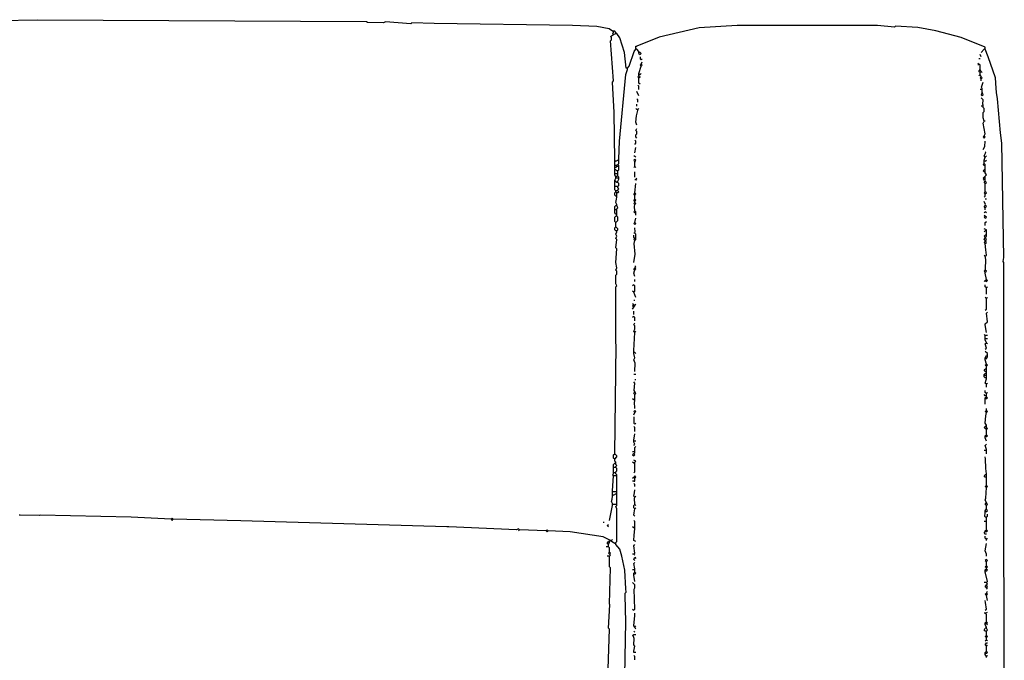
# Model space of a CAD drawing. Extents: x 35 to 115, y -20 to 100.
# Drawn here: x 99 to 104, y 17 to 20 of the extents above; entities that cross this region are included whole.
import ezdxf

# ---------------------------------------------------------------- set-up
doc = ezdxf.new("R2010")
doc.units = 0
doc.header["$MEASUREMENT"] = 0
doc.layers.add('DIBUJOS', color=7, linetype='CONTINUOUS')

# ---------------------------------------------------------------- blocks, each defined once
blk = doc.blocks.new('BLOCK_15')
at = {"layer": 'DIBUJOS', "color": 7}
for points in [[(101.7324, 20.2215), (101.7136, 20.2344), (101.647, 20.2472), (101.5165, 20.2526), (100.7719, 20.2641), (100.6525, 20.267), (100.6468, 20.2613), (100.5104, 20.2727), (100.4991, 20.267), (100.4138, 20.2698), (100.4081, 20.2727), (98.6349, 20.2812), (98.4303, 20.2783), (98.4189, 20.284), (98.4132, 20.2783), (98.3621, 20.2783), (98.3507, 20.284), (98.345, 20.2783), (98.2598, 20.2783), (98.2541, 20.284)], [(103.7386, 20.1306), (103.7386, 20.1363), (103.6088, 20.1887), (103.472, 20.2235), (103.3747, 20.2416), (103.2555, 20.2499), (103.2499, 20.2442), (103.1589, 20.2528), (102.4027, 20.2524), (102.198, 20.2409), (101.9836, 20.1902), (101.8631, 20.142)], [(101.7437, 19.5283), (101.741, 19.7839), (101.7324, 19.9488), (101.7381, 19.9544), (101.721, 20.1704), (101.7267, 20.1761), (101.7267, 20.1874), (101.721, 20.1931), (101.7381, 20.2045)], [(101.7381, 20.2215), (101.7324, 20.2215)], [(101.7381, 20.2045), (101.7324, 20.2102), (101.7381, 20.2158)], [(101.7437, 20.2215), (101.7381, 20.2215)], [(101.7381, 20.2158), (101.7381, 20.2215)], [(101.7381, 20.2045), (101.7494, 20.2102)], [(101.7494, 20.2158), (101.7437, 20.2215)], [(101.7494, 20.2102), (101.7494, 20.2158)], [(101.7551, 20.2102), (101.7494, 20.2102)], [(101.8063, 20.0226), (101.7971, 20.1083), (101.771, 20.1869), (101.7551, 20.2102)], [(101.8574, 20.1363), (101.8574, 20.142), (101.8631, 20.142)], [(101.8119, 20.0226), (101.822, 20.0349), (101.8483, 20.1124), (101.8574, 20.1249)], [(101.8574, 20.1306), (101.8574, 20.1363)], [(101.8574, 20.1249), (101.8574, 20.1306)], [(101.8631, 20.1249), (101.8574, 20.1249)], [(101.8745, 20.1136), (101.8631, 20.1249)], [(101.8745, 20.1079), (101.8745, 20.1136)], [(101.8801, 20.1079), (101.8745, 20.1079)], [(101.8745, 20.1022), (101.8745, 20.1079)], [(101.8745, 20.1022), (101.8801, 20.0965), (101.8858, 20.1022), (101.8801, 20.1079)], [(103.7159, 20.0851), (103.7102, 20.0965)], [(103.7159, 20.1079), (103.7329, 20.1249)], [(103.7386, 20.1249), (103.7329, 20.1249)], [(103.8409, 15.5905), (103.8381, 18.9771), (103.8353, 18.9828), (103.8381, 19.0055), (103.8268, 19.6191), (103.8213, 19.6758), (103.8035, 19.8582), (103.7988, 19.8916), (103.798, 19.9149), (103.7929, 19.9713), (103.7545, 20.0846), (103.7386, 20.1249)], [(103.7386, 20.1249), (103.7386, 20.1306)], [(101.8745, 19.9942), (101.8858, 20.034)], [(101.8801, 20.0851), (101.8801, 20.0738), (101.8858, 20.0681), (101.8915, 20.0738)], [(101.8858, 20.034), (101.8801, 20.0397), (101.8858, 20.0454)], [(101.8858, 20.0454), (101.8915, 20.0567)], [(101.8858, 20.034), (101.8915, 20.0397), (101.8858, 20.0454)], [(103.7045, 20.0454), (103.6988, 20.051)], [(103.6988, 20.0397), (103.7045, 20.0454)], [(103.7102, 20.0738), (103.7045, 20.0738)], [(103.7102, 20.017), (103.7102, 20.0397), (103.7045, 20.0454)], [(101.7665, 19.534), (101.7693, 19.6306), (101.8041, 19.989), (101.8119, 20.017)], [(101.8119, 20.0226), (101.8063, 20.0226)], [(101.8119, 20.017), (101.8119, 20.0226)], [(101.8745, 19.9715), (101.8688, 19.9772), (101.8745, 19.9829)], [(101.8745, 19.9885), (101.8745, 19.9942)], [(101.8801, 19.9885), (101.8745, 19.9885)], [(101.8745, 19.9829), (101.8745, 19.9885)], [(101.8745, 19.9715), (101.8801, 19.9772), (101.8745, 19.9829)], [(101.8801, 19.9885), (101.8858, 19.9942)], [(103.7102, 19.9999), (103.7045, 20.0056), (103.7102, 20.017)], [(103.7045, 19.9829), (103.7102, 19.9885)], [(103.7159, 20.0056), (103.7102, 20.017)], [(103.7102, 19.9999), (103.7159, 20.0056)], [(103.7102, 19.9885), (103.7102, 19.9999)], [(103.7159, 19.9772), (103.7102, 19.9885)], [(103.7216, 19.9999), (103.7159, 20.0056)], [(101.8745, 19.909), (101.8745, 19.926), (101.8688, 19.9317)], [(101.8801, 19.9374), (101.8745, 19.9431), (101.8745, 19.9715)], [(103.7159, 19.9658), (103.7102, 19.9715), (103.7159, 19.9772)], [(103.7159, 19.9658), (103.7216, 19.9715), (103.7159, 19.9772)], [(103.7159, 19.9544), (103.7159, 19.9658)], [(103.7216, 19.9147), (103.7187, 19.9204), (103.7273, 19.9488)], [(101.8745, 19.8749), (101.8631, 19.8976)], [(103.7159, 19.909), (103.7102, 19.909)], [(103.7216, 19.909), (103.7159, 19.909)], [(103.7216, 19.8919), (103.7159, 19.8806), (103.7216, 19.8749), (103.7273, 19.8806), (103.7216, 19.8919)], [(103.7216, 19.909), (103.7216, 19.9147)], [(103.7216, 19.9033), (103.7216, 19.909)], [(103.7216, 19.8919), (103.7216, 19.9033)], [(101.8688, 19.8408), (101.8688, 19.8522), (101.8631, 19.8579)], [(101.8631, 19.8181), (101.8631, 19.8294)], [(103.7273, 19.8238), (103.7261, 19.8289), (103.7273, 19.8522), (103.7159, 19.8635)], [(103.7273, 19.8181), (103.7273, 19.8238)], [(101.8631, 19.801), (101.8574, 19.8067)], [(101.8631, 19.7158), (101.8574, 19.7328), (101.8609, 19.7674), (101.8688, 19.7953)], [(101.8688, 19.801), (101.8631, 19.801)], [(101.8688, 19.801), (101.8745, 19.8067)], [(101.8688, 19.7953), (101.8688, 19.801)], [(103.7216, 19.8181), (103.7159, 19.8181)], [(103.7273, 19.8181), (103.7216, 19.8181)], [(103.7273, 19.8124), (103.7273, 19.8181)], [(103.7329, 19.7385), (103.7273, 19.7556), (103.7273, 19.784), (103.7329, 19.7897), (103.7329, 19.8067), (103.7273, 19.8124)], [(103.7329, 19.659), (103.7386, 19.6703), (103.7273, 19.7272), (103.7329, 19.7385)], [(103.7386, 19.7385), (103.7329, 19.7385)], [(101.8631, 19.6476), (101.8574, 19.6533), (101.8574, 19.6647), (101.8631, 19.6703), (101.8631, 19.6817), (101.8574, 19.6874), (101.8631, 19.6987)], [(101.8517, 19.6135), (101.8574, 19.6192), (101.8574, 19.6306), (101.8517, 19.6362)], [(103.7329, 19.659), (103.7273, 19.6533), (103.7329, 19.6476), (103.7386, 19.6533), (103.7329, 19.659)], [(103.7273, 19.5851), (103.7363, 19.6025), (103.7386, 19.6306)], [(101.8517, 19.5681), (101.8574, 19.5965)], [(103.7386, 19.5453), (103.7329, 19.551), (103.7409, 19.5692), (103.7386, 19.5737)], [(101.7437, 19.5226), (101.7437, 19.5283)], [(101.7494, 19.5226), (101.7437, 19.5226)], [(101.7437, 19.5169), (101.7437, 19.5226)], [(101.7437, 19.5056), (101.7437, 19.5169)], [(101.7437, 19.4999), (101.7437, 19.5056)], [(101.7494, 19.5226), (101.7608, 19.5283)], [(101.7494, 19.4999), (101.7608, 19.5056)], [(101.7665, 19.5283), (101.7608, 19.5283)], [(101.7608, 19.5056), (101.7665, 19.5112), (101.7665, 19.5226)], [(101.7665, 19.4999), (101.7608, 19.5056)], [(101.7665, 19.5283), (101.7665, 19.534)], [(101.7665, 19.5226), (101.7665, 19.5283)], [(101.8574, 19.5453), (101.846, 19.551)], [(101.8517, 19.5169), (101.8574, 19.5283), (101.8517, 19.534), (101.846, 19.5283), (101.8517, 19.5169)], [(101.8517, 19.4942), (101.8517, 19.5169)], [(103.7329, 19.4999), (103.7273, 19.5056), (103.7329, 19.5112)], [(103.7329, 19.5283), (103.7386, 19.5453)], [(103.7329, 19.5226), (103.7329, 19.5283)], [(103.7386, 19.5226), (103.7329, 19.5226)], [(103.7329, 19.5169), (103.7329, 19.5226)], [(103.7329, 19.5112), (103.7329, 19.5169)], [(103.7386, 19.5056), (103.7329, 19.5112)], [(103.7386, 19.5453), (103.7443, 19.551)], [(103.7386, 19.5226), (103.7443, 19.5283)], [(103.7386, 19.4999), (103.7386, 19.5056)], [(101.7494, 19.4999), (101.7437, 19.4999)], [(101.7437, 19.4942), (101.7437, 19.4999)], [(101.7437, 19.4885), (101.7437, 19.4942)], [(101.7494, 19.4885), (101.7437, 19.4885)], [(101.7437, 19.4828), (101.7437, 19.4885)], [(101.7437, 19.4771), (101.7437, 19.4828)], [(101.7494, 19.4771), (101.7437, 19.4771)], [(101.7437, 19.4715), (101.7437, 19.4771)], [(101.7437, 19.4601), (101.7437, 19.4715)], [(101.7437, 19.4544), (101.7437, 19.4601)], [(101.7494, 19.4544), (101.7437, 19.4544)], [(101.7437, 19.4487), (101.7437, 19.4544)], [(101.7551, 19.4942), (101.7494, 19.4999)], [(101.7494, 19.4885), (101.7551, 19.4942)], [(101.7551, 19.4715), (101.7494, 19.4771)], [(101.7551, 19.4544), (101.7494, 19.4544)], [(101.7608, 19.4942), (101.7551, 19.4942)], [(101.7608, 19.4715), (101.7551, 19.4715)], [(101.7608, 19.4544), (101.7551, 19.4544)], [(101.7665, 19.4942), (101.7608, 19.4942)], [(101.7608, 19.4715), (101.7665, 19.4771), (101.7665, 19.4885)], [(101.7608, 19.4658), (101.7608, 19.4715)], [(101.7608, 19.4601), (101.7608, 19.4658)], [(101.7608, 19.4544), (101.7608, 19.4601)], [(101.7608, 19.4487), (101.7608, 19.4544)], [(101.7665, 19.4942), (101.7665, 19.4999)], [(101.7665, 19.4885), (101.7665, 19.4942)], [(101.846, 19.4885), (101.8517, 19.4942)], [(101.8574, 19.4885), (101.8517, 19.4942)], [(101.8517, 19.4374), (101.8517, 19.4658)], [(103.7329, 19.4658), (103.7273, 19.4715), (103.7329, 19.4771)], [(103.7386, 19.4999), (103.7329, 19.4999)], [(103.7386, 19.4771), (103.7329, 19.4771)], [(103.7386, 19.4658), (103.7329, 19.4658)], [(103.7386, 19.4942), (103.7386, 19.4999)], [(103.7386, 19.4771), (103.7386, 19.4942)], [(103.7386, 19.4715), (103.7386, 19.4771)], [(103.7386, 19.4658), (103.7386, 19.4715)], [(103.7386, 19.4601), (103.7386, 19.4658)], [(103.7386, 19.443), (103.7443, 19.4487), (103.7386, 19.4601)], [(101.7494, 19.4374), (101.7437, 19.4487)], [(101.7437, 19.4203), (101.7494, 19.4317)], [(101.7437, 19.4146), (101.7437, 19.4203)], [(101.7494, 19.4146), (101.7437, 19.4146)], [(101.7437, 19.409), (101.7437, 19.4146)], [(101.7437, 19.3919), (101.7437, 19.409)], [(101.7494, 19.4374), (101.7551, 19.443)], [(101.7494, 19.4317), (101.7494, 19.4374)], [(101.7551, 19.4317), (101.7494, 19.4317)], [(101.7551, 19.409), (101.7494, 19.4146)], [(101.7608, 19.443), (101.7551, 19.443)], [(101.7608, 19.4317), (101.7551, 19.4317)], [(101.7608, 19.409), (101.7551, 19.409)], [(101.7608, 19.443), (101.7608, 19.4487)], [(101.7665, 19.4374), (101.7608, 19.443)], [(101.7665, 19.4317), (101.7608, 19.4317)], [(101.7608, 19.4146), (101.7665, 19.426)], [(101.7608, 19.409), (101.7608, 19.4146)], [(101.7608, 19.3862), (101.7665, 19.3919), (101.7665, 19.4033), (101.7608, 19.409)], [(101.7665, 19.4317), (101.7665, 19.4374)], [(101.7665, 19.426), (101.7665, 19.4317)], [(101.8517, 19.4203), (101.8574, 19.426)], [(101.8517, 19.3521), (101.8574, 19.4033)], [(101.8574, 19.426), (101.8631, 19.4317)], [(101.8631, 19.4203), (101.8574, 19.426)], [(103.7329, 19.426), (103.7273, 19.4317), (103.7329, 19.4374)], [(103.7273, 19.4203), (103.7329, 19.426)], [(103.7386, 19.4374), (103.7329, 19.4374)], [(103.7386, 19.426), (103.7329, 19.426)], [(103.7386, 19.4033), (103.7329, 19.409), (103.7386, 19.4146)], [(103.7386, 19.4374), (103.7386, 19.443)], [(103.7386, 19.4317), (103.7386, 19.4374)], [(103.7386, 19.426), (103.7386, 19.4317)], [(103.7386, 19.4203), (103.7386, 19.426)], [(103.7386, 19.4146), (103.7386, 19.4203)], [(103.7386, 19.4033), (103.7443, 19.409), (103.7386, 19.4146)], [(103.7386, 19.3578), (103.7386, 19.4033)], [(101.7437, 19.3862), (101.7437, 19.3919)], [(101.7494, 19.3862), (101.7437, 19.3862)], [(101.7437, 19.3805), (101.7437, 19.3862)], [(101.7494, 19.3635), (101.7437, 19.3692), (101.7437, 19.3805)], [(101.7494, 19.3351), (101.7437, 19.3408), (101.7437, 19.3521), (101.7494, 19.3578)], [(101.7551, 19.3862), (101.7494, 19.3862)], [(101.7551, 19.3635), (101.7494, 19.3635)], [(101.7494, 19.3578), (101.7494, 19.3635)], [(101.7551, 19.3521), (101.7494, 19.3578)], [(101.7608, 19.3862), (101.7551, 19.3862)], [(101.7608, 19.3635), (101.7551, 19.3635)], [(101.7608, 19.3521), (101.7551, 19.3521)], [(101.7551, 19.3464), (101.7551, 19.3521)], [(101.7551, 19.3408), (101.7551, 19.3464)], [(101.7608, 19.3805), (101.7608, 19.3862)], [(101.7608, 19.3692), (101.7665, 19.3749), (101.7608, 19.3805)], [(101.7608, 19.3635), (101.7608, 19.3692)], [(101.7608, 19.3521), (101.7665, 19.3578), (101.7608, 19.3635)], [(101.8517, 19.3408), (101.846, 19.3464), (101.8517, 19.3521)], [(101.8517, 19.3408), (101.8574, 19.3464), (101.8517, 19.3521)], [(103.7386, 19.3464), (103.7329, 19.3521), (103.7386, 19.3578)], [(103.7329, 19.3294), (103.7386, 19.3351), (103.7386, 19.3464)], [(103.7386, 19.3464), (103.7443, 19.3521), (103.7386, 19.3578)], [(101.7551, 19.3351), (101.7494, 19.3351)], [(101.7551, 19.2896), (101.7494, 19.301), (101.7534, 19.3186), (101.7551, 19.3294)], [(101.7551, 19.3351), (101.7551, 19.3408)], [(101.7551, 19.3294), (101.7551, 19.3351)], [(101.8517, 19.3067), (101.846, 19.3124), (101.8517, 19.318)], [(101.8517, 19.2896), (101.846, 19.2953), (101.8517, 19.301)], [(101.8517, 19.318), (101.8517, 19.3408)], [(101.8517, 19.3067), (101.8574, 19.3124), (101.8517, 19.318)], [(101.8517, 19.301), (101.8517, 19.3067)], [(101.8517, 19.2896), (101.8574, 19.2953), (101.8517, 19.301)], [(103.7386, 19.2839), (103.7398, 19.2891), (103.7329, 19.3067)], [(103.7443, 19.318), (103.7386, 19.318)], [(101.7437, 19.2669), (101.7437, 19.2783), (101.7494, 19.2839)], [(101.7437, 19.2612), (101.7437, 19.2669)], [(101.7494, 19.2612), (101.7437, 19.2612)], [(101.7437, 19.2555), (101.7437, 19.2612)], [(101.7494, 19.2385), (101.7437, 19.2442), (101.7437, 19.2555)], [(101.7551, 19.2839), (101.7494, 19.2839)], [(101.7551, 19.2612), (101.7494, 19.2612)], [(101.7551, 19.2385), (101.7494, 19.2385)], [(101.7551, 19.2839), (101.7551, 19.2896)], [(101.7551, 19.2669), (101.7608, 19.2726), (101.7551, 19.2839)], [(101.7551, 19.2612), (101.7551, 19.2669)], [(101.7551, 19.2442), (101.7551, 19.2612)], [(101.7551, 19.2385), (101.7551, 19.2442)], [(101.7551, 19.2328), (101.7551, 19.2385)], [(101.8517, 19.2442), (101.846, 19.2499), (101.8517, 19.2555)], [(101.8517, 19.2555), (101.85, 19.2788), (101.8517, 19.2896)], [(101.8574, 19.2499), (101.8517, 19.2555)], [(101.8574, 19.2442), (101.8517, 19.2442)], [(101.8574, 19.2442), (101.8574, 19.2499)], [(101.8574, 19.2385), (101.8574, 19.2442)], [(101.8574, 19.2328), (101.8574, 19.2385)], [(103.7386, 19.2726), (103.7329, 19.2783), (103.7386, 19.2839)], [(103.7443, 19.2442), (103.7386, 19.2499), (103.7329, 19.2442)], [(103.7386, 19.2726), (103.7443, 19.2783), (103.7386, 19.2839)], [(103.7386, 19.2612), (103.7386, 19.2726)], [(101.7494, 19.193), (101.7437, 19.1987), (101.7437, 19.2214), (101.7494, 19.2271)], [(101.7551, 19.2271), (101.7494, 19.2271)], [(101.7494, 19.193), (101.7608, 19.2044), (101.7608, 19.2214), (101.7551, 19.2271)], [(101.7494, 19.1703), (101.7494, 19.193)], [(101.7551, 19.2271), (101.7551, 19.2328)], [(101.8517, 19.193), (101.846, 19.1873), (101.8517, 19.1817), (101.8574, 19.1873), (101.8517, 19.193)], [(101.8517, 19.193), (101.8574, 19.2158)], [(103.7386, 19.2271), (103.7329, 19.2328)], [(103.7386, 19.2271), (103.7329, 19.2214), (103.7386, 19.2158), (103.7443, 19.2214), (103.7386, 19.2271)], [(103.7386, 19.176), (103.7386, 19.193), (103.7443, 19.1987)], [(101.7494, 19.1476), (101.7437, 19.1533), (101.7437, 19.1646), (101.7494, 19.1703)], [(101.7437, 17.9486), (101.7522, 18.5339), (101.7494, 18.5453), (101.7494, 18.8464), (101.7551, 18.8521), (101.7494, 18.8635), (101.7494, 18.9089), (101.7551, 18.9146), (101.7551, 18.9316), (101.7494, 18.9373), (101.7551, 18.9487), (101.7494, 18.9771), (101.7551, 19.051), (101.7494, 19.0567), (101.7551, 19.1021), (101.7494, 19.1078), (101.7551, 19.1192), (101.7494, 19.1305), (101.7551, 19.1419)], [(101.7551, 19.1476), (101.7608, 19.1533), (101.7608, 19.1589), (101.7494, 19.1703)], [(101.7551, 19.1476), (101.7494, 19.1476)], [(101.7551, 19.1419), (101.7551, 19.1476)], [(101.8517, 19.1362), (101.846, 19.1362)], [(101.8517, 19.1362), (101.8546, 19.1419), (101.8517, 19.1646)], [(101.8574, 19.1135), (101.8574, 19.1305), (101.8517, 19.1362)], [(103.7443, 19.1533), (103.7329, 19.1589)], [(103.7329, 19.1419), (103.7386, 19.1476)], [(103.7443, 19.1476), (103.7386, 19.1476)], [(103.7443, 19.1476), (103.7443, 19.1533)], [(103.7443, 19.1419), (103.7443, 19.1476)], [(103.7443, 19.1305), (103.7443, 19.1419)], [(101.8517, 19.1078), (101.846, 19.1135), (101.846, 19.1248)], [(101.8517, 19.0964), (101.846, 19.1021), (101.8517, 19.1078)], [(101.846, 18.9771), (101.8542, 19.0223), (101.8489, 19.0794), (101.8517, 19.0964)], [(101.8574, 19.1078), (101.8517, 19.1078)], [(101.8517, 19.0964), (101.8574, 19.1021)], [(101.8574, 19.1078), (101.8574, 19.1135)], [(101.8574, 19.1021), (101.8574, 19.1078)], [(103.7386, 19.1135), (103.7329, 19.1192), (103.7386, 19.1248)], [(103.7386, 19.0964), (103.7329, 19.1021), (103.7386, 19.1135)], [(103.7386, 19.0794), (103.7329, 19.0851), (103.7386, 19.0907)], [(103.7443, 19.1248), (103.7386, 19.1248)], [(103.7386, 19.1135), (103.7443, 19.1192)], [(103.7386, 19.0964), (103.7443, 19.1021), (103.7386, 19.1135)], [(103.7386, 19.0907), (103.7386, 19.0964)], [(103.7386, 19.0794), (103.7443, 19.0851), (103.7386, 19.0907)], [(103.7386, 19.0112), (103.7443, 19.0169), (103.741, 19.0456), (103.7386, 19.0794)], [(103.7443, 19.1248), (103.7443, 19.1305)], [(103.7443, 19.1192), (103.7443, 19.1248)], [(103.7386, 19.0112), (103.7329, 19.0169)], [(103.7386, 18.9373), (103.7398, 18.9424), (103.7406, 18.9947), (103.7386, 19.0112)], [(101.8517, 18.9373), (101.846, 18.943), (101.8517, 18.9487)], [(101.8517, 18.9032), (101.846, 18.9203), (101.8506, 18.9322), (101.8517, 18.9373)], [(101.8517, 18.9487), (101.8574, 18.9544), (101.8517, 18.9601)], [(101.8517, 18.9373), (101.8574, 18.943), (101.8517, 18.9487)], [(103.7386, 18.926), (103.7329, 18.9316), (103.7386, 18.9373)], [(103.7443, 18.8862), (103.7375, 18.9209), (103.7386, 18.926)], [(103.7386, 18.926), (103.7443, 18.9316), (103.7386, 18.9373)], [(101.8517, 18.8748), (101.8517, 18.8862)], [(103.7329, 18.8748), (103.7386, 18.8805)], [(103.7386, 18.8805), (103.7443, 18.8862)], [(103.7386, 18.8805), (103.7443, 18.8748), (103.75, 18.8805), (103.7443, 18.8862)], [(101.846, 18.818), (101.8517, 18.8237), (101.8517, 18.8521), (101.846, 18.8578), (101.8404, 18.8521)], [(101.846, 18.818), (101.8404, 18.8237)], [(101.8574, 18.7896), (101.846, 18.818)], [(103.7443, 18.8407), (103.7386, 18.8464), (103.7386, 18.8578)], [(103.7443, 18.8407), (103.75, 18.8464)], [(103.7443, 18.8066), (103.7443, 18.8407)], [(101.8517, 18.7725), (101.846, 18.7725)], [(103.7443, 18.7839), (103.7386, 18.7896)], [(103.7386, 18.7214), (103.7443, 18.7271), (103.7443, 18.7839)], [(103.7443, 18.7839), (103.75, 18.7896)], [(101.846, 18.7498), (101.8404, 18.7555)], [(101.846, 18.7384), (101.8404, 18.7441), (101.846, 18.7498)], [(101.8404, 18.7271), (101.846, 18.7384)], [(101.8517, 18.7441), (101.846, 18.7498)], [(101.846, 18.7384), (101.8517, 18.7441)], [(101.846, 18.6987), (101.846, 18.7157)], [(101.8517, 18.7441), (101.8574, 18.7555)], [(103.7443, 18.6021), (103.7386, 18.6419), (103.7386, 18.6475), (103.75, 18.6589), (103.7443, 18.7044), (103.75, 18.71)], [(101.8517, 18.6646), (101.8517, 18.6816), (101.846, 18.6873), (101.8404, 18.6816)], [(101.8517, 18.6021), (101.846, 18.6078), (101.8517, 18.6191), (101.8517, 18.6362), (101.846, 18.6419), (101.8517, 18.6532)], [(101.8517, 18.6021), (101.8574, 18.6078)], [(101.846, 18.4998), (101.8472, 18.5049), (101.8517, 18.6021)], [(103.7386, 18.585), (103.7329, 18.5907)], [(103.7443, 18.585), (103.7386, 18.585)], [(103.7386, 18.5793), (103.7386, 18.585)], [(103.7386, 18.5737), (103.7386, 18.5793)], [(103.7386, 18.568), (103.7386, 18.5737)], [(103.7443, 18.568), (103.7386, 18.568)], [(103.7386, 18.5623), (103.7386, 18.568)], [(103.7443, 18.5453), (103.7386, 18.5623)], [(103.75, 18.585), (103.7443, 18.585)], [(103.75, 18.568), (103.7443, 18.568)], [(101.846, 18.4941), (101.846, 18.4998)], [(103.7386, 18.5112), (103.7443, 18.5168), (103.7386, 18.5396), (103.7443, 18.5453)], [(103.75, 18.4827), (103.75, 18.4884), (103.7386, 18.4998)], [(103.75, 18.5396), (103.7443, 18.5453)], [(101.8517, 18.4941), (101.846, 18.4941)], [(101.846, 18.4884), (101.846, 18.4941)], [(101.8517, 18.3918), (101.8542, 18.437), (101.846, 18.4543), (101.8517, 18.4657), (101.846, 18.4884)], [(101.8574, 18.4884), (101.8517, 18.4941)], [(103.7386, 18.4657), (103.7443, 18.4771)], [(103.7386, 18.46), (103.7386, 18.4657)], [(103.7443, 18.46), (103.7386, 18.46)], [(103.7386, 18.4543), (103.7386, 18.46)], [(103.7443, 18.4316), (103.7386, 18.4543)], [(103.75, 18.4771), (103.7443, 18.4771)], [(103.7443, 18.46), (103.75, 18.4714)], [(103.75, 18.4771), (103.75, 18.4827)], [(103.75, 18.4714), (103.75, 18.4771)], [(103.7386, 18.3918), (103.7329, 18.3975), (103.7386, 18.4032)], [(103.7443, 18.4202), (103.7386, 18.4259), (103.7443, 18.4316)], [(103.7443, 18.4032), (103.7386, 18.4032)], [(103.7443, 18.3918), (103.7386, 18.3918)], [(103.7443, 18.4202), (103.75, 18.4259), (103.7443, 18.4316)], [(103.7443, 18.4089), (103.7443, 18.4202)], [(103.7443, 18.4032), (103.7443, 18.4089)], [(103.7443, 18.3975), (103.7443, 18.4032)], [(103.7443, 18.3918), (103.7443, 18.3975)], [(103.7443, 18.3862), (103.7443, 18.3918)], [(101.8574, 18.3748), (101.846, 18.3748)], [(101.8574, 18.3464), (101.8517, 18.3464)], [(103.7329, 18.3748), (103.7386, 18.3805)], [(103.7329, 18.3691), (103.7329, 18.3748)], [(103.7386, 18.3691), (103.7329, 18.3691)], [(103.7329, 18.3634), (103.7329, 18.3691)], [(103.7386, 18.3577), (103.7329, 18.3634)], [(103.7443, 18.3805), (103.7386, 18.3805)], [(103.7443, 18.3691), (103.7386, 18.3691)], [(103.7443, 18.3577), (103.7386, 18.3577)], [(103.7443, 18.3236), (103.7386, 18.3293), (103.7432, 18.3469), (103.7443, 18.3521)], [(103.7443, 18.3805), (103.7443, 18.3862)], [(103.7443, 18.3748), (103.7443, 18.3805)], [(103.7443, 18.3691), (103.7443, 18.3748)], [(103.7443, 18.3634), (103.7443, 18.3691)], [(103.7443, 18.3577), (103.7443, 18.3634)], [(103.7443, 18.3521), (103.7443, 18.3577)], [(101.8517, 18.2839), (101.8489, 18.2896), (101.8517, 18.3293), (101.846, 18.335)], [(103.7443, 18.2725), (103.7386, 18.2782), (103.7386, 18.2896)], [(103.7443, 18.3236), (103.75, 18.3293)], [(103.7443, 18.3066), (103.7443, 18.3236)], [(101.846, 18.2384), (101.8404, 18.2441)], [(101.8517, 18.2668), (101.846, 18.2725), (101.8517, 18.2839)], [(101.8517, 18.2384), (101.846, 18.2384)], [(101.8517, 18.193), (101.8506, 18.2276), (101.8517, 18.2327)], [(101.8517, 18.2668), (101.8574, 18.2725), (101.8517, 18.2839)], [(101.8517, 18.2441), (101.8517, 18.2668)], [(101.8517, 18.2384), (101.8517, 18.2441)], [(101.8517, 18.2327), (101.8517, 18.2384)], [(103.7386, 18.2611), (103.7329, 18.2668)], [(103.7443, 18.2611), (103.7386, 18.2611)], [(103.7386, 18.2498), (103.7443, 18.2555)], [(103.7386, 18.2441), (103.7386, 18.2498)], [(103.7443, 18.2441), (103.7386, 18.2441)], [(103.7386, 18.2384), (103.7386, 18.2441)], [(103.7386, 18.2157), (103.7386, 18.2384)], [(103.7443, 18.2725), (103.75, 18.2782)], [(103.7443, 18.2668), (103.7443, 18.2725)], [(103.7443, 18.2611), (103.7443, 18.2668)], [(103.7443, 18.2555), (103.7443, 18.2611)], [(103.7443, 18.2441), (103.75, 18.2498), (103.7443, 18.2555)], [(101.8517, 18.1702), (101.8574, 18.1759), (101.8517, 18.1816), (101.846, 18.1759), (101.8517, 18.1702)], [(103.7443, 18.1702), (103.7386, 18.1759), (103.7443, 18.1816)], [(103.7443, 18.1816), (103.7443, 18.193)], [(103.7443, 18.1702), (103.75, 18.1759), (103.7443, 18.1816)], [(101.846, 18.1589), (101.8517, 18.1702)], [(101.846, 18.1475), (101.846, 18.1134), (101.8517, 18.1077), (101.8574, 18.1134)], [(103.7443, 18.102), (103.7386, 18.1134), (103.7423, 18.1537), (103.7443, 18.1702)], [(101.8517, 18.0679), (101.8517, 18.0907), (101.846, 18.0964)], [(103.7386, 18.085), (103.7329, 18.0907), (103.7386, 18.0964)], [(103.7443, 18.0964), (103.7386, 18.0964)], [(103.7386, 18.085), (103.7443, 18.0907)], [(103.7443, 18.0793), (103.7386, 18.085)], [(103.7443, 18.0964), (103.7443, 18.102)], [(103.7443, 18.0907), (103.7443, 18.0964)], [(103.7443, 18.0793), (103.75, 18.085), (103.7443, 18.0907)], [(103.7443, 18.0509), (103.7443, 18.0793)], [(101.846, 18.0225), (101.8517, 18.0566)], [(101.846, 18.0168), (101.846, 18.0225)], [(103.7386, 18.0452), (103.7443, 18.0509)], [(103.7386, 18.0395), (103.7386, 18.0452)], [(103.7443, 18.0395), (103.7386, 18.0395)], [(103.7386, 18.0339), (103.7386, 18.0395)], [(103.7443, 18.0168), (103.7386, 18.0339)], [(103.7443, 18.0395), (103.75, 18.0452), (103.7443, 18.0509)], [(101.8517, 18.0168), (101.846, 18.0168)], [(101.846, 18.0111), (101.846, 18.0168)], [(101.846, 17.9941), (101.8517, 17.9998), (101.846, 18.0111)], [(101.8574, 18.0168), (101.8517, 18.0168)], [(101.8517, 17.9657), (101.8517, 17.9827), (101.8574, 17.9884)], [(103.7443, 17.9713), (103.7386, 17.9941), (103.7443, 17.9998)], [(103.7443, 17.9657), (103.7443, 17.9713)], [(101.7437, 17.9202), (101.7381, 17.9259), (101.7381, 17.9429), (101.7437, 17.9486)], [(101.7437, 17.9202), (101.7551, 17.9316), (101.7551, 17.9373), (101.7437, 17.9486)], [(101.7494, 17.9032), (101.7437, 17.9088), (101.7437, 17.9202)], [(101.846, 17.96), (101.8404, 17.96)], [(101.846, 17.9486), (101.8404, 17.9429), (101.846, 17.9373), (101.8517, 17.9429), (101.846, 17.9486)], [(101.8517, 17.96), (101.846, 17.96)], [(101.846, 17.9486), (101.8517, 17.9543)], [(101.8517, 17.9032), (101.8574, 17.9088), (101.846, 17.9145)], [(101.8517, 17.96), (101.8517, 17.9657)], [(101.8517, 17.9543), (101.8517, 17.96)], [(103.7386, 17.9657), (103.7329, 17.9657)], [(103.7443, 17.9657), (103.7386, 17.9657)], [(103.7443, 17.8407), (103.742, 17.8687), (103.7403, 17.9208), (103.7386, 17.9316)], [(103.7443, 17.9486), (103.7443, 17.9657)], [(101.7381, 17.8804), (101.7381, 17.8918), (101.7437, 17.8975)], [(101.7381, 17.8748), (101.7381, 17.8804)], [(101.7437, 17.8748), (101.7381, 17.8748)], [(101.7381, 17.8691), (101.7381, 17.8748)], [(101.7381, 17.852), (101.7381, 17.8691)], [(101.7494, 17.8975), (101.7437, 17.8975)], [(101.7494, 17.8748), (101.7437, 17.8748)], [(101.7494, 17.8975), (101.7494, 17.9032)], [(101.7494, 17.8918), (101.7494, 17.8975)], [(101.7494, 17.8804), (101.7551, 17.8861), (101.7494, 17.8918)], [(101.7494, 17.8748), (101.7494, 17.8804)], [(101.7494, 17.852), (101.7551, 17.8577), (101.7551, 17.8691), (101.7494, 17.8748)], [(101.846, 17.8975), (101.8404, 17.9032)], [(101.8517, 17.8975), (101.846, 17.8975)], [(101.846, 17.8463), (101.8517, 17.852), (101.8517, 17.8918)], [(101.8517, 17.8975), (101.8517, 17.9032)], [(101.8517, 17.8918), (101.8517, 17.8975)], [(101.7381, 17.8293), (101.7324, 17.835), (101.7381, 17.8407)], [(101.7324, 17.7497), (101.7381, 17.8293)], [(101.7381, 17.8463), (101.7381, 17.852)], [(101.7437, 17.8463), (101.7381, 17.8463)], [(101.7381, 17.8407), (101.7381, 17.8463)], [(101.7494, 17.8293), (101.7381, 17.8293)], [(101.7494, 17.8463), (101.7437, 17.8463)], [(101.7494, 17.8463), (101.7494, 17.852)], [(101.7494, 17.8407), (101.7494, 17.8463)], [(101.7551, 17.835), (101.7494, 17.8407)], [(101.7551, 17.8293), (101.7494, 17.8293)], [(101.7551, 17.8293), (101.7551, 17.835)], [(101.7551, 17.8236), (101.7551, 17.8293)], [(101.7551, 17.7497), (101.7551, 17.8236)], [(101.8404, 17.8179), (101.846, 17.8236)], [(101.8517, 17.8179), (101.8574, 17.8236), (101.8517, 17.8293), (101.846, 17.8236)], [(101.8517, 17.8179), (101.846, 17.8236)], [(101.8517, 17.8066), (101.8517, 17.8179)], [(103.7386, 17.8236), (103.7329, 17.8293), (103.7386, 17.835)], [(103.7443, 17.835), (103.7386, 17.835)], [(103.7443, 17.8236), (103.7386, 17.8236)], [(103.7443, 17.835), (103.7443, 17.8407)], [(103.7443, 17.8293), (103.7443, 17.835)], [(103.7443, 17.8236), (103.7443, 17.8293)], [(103.7443, 17.7782), (103.7443, 17.8236)], [(101.846, 17.8009), (101.8404, 17.8009)], [(101.846, 17.8009), (101.8517, 17.8009), (101.8517, 17.8066)], [(101.8517, 17.7725), (101.8517, 17.7838), (101.846, 17.7895)], [(101.8517, 17.7156), (101.846, 17.7213), (101.8497, 17.7389), (101.8517, 17.7554)], [(103.7443, 17.7668), (103.7386, 17.7725), (103.7443, 17.7782)], [(103.7443, 17.6872), (103.7386, 17.6986), (103.7418, 17.7102), (103.7443, 17.7668)], [(103.7443, 17.7668), (103.75, 17.7725), (103.7443, 17.7782)], [(101.7324, 17.6816), (101.7267, 17.6929), (101.7304, 17.7048), (101.7324, 17.7213)], [(101.7324, 17.7441), (101.7324, 17.7497)], [(101.7381, 17.7441), (101.7324, 17.7441)], [(101.7324, 17.7384), (101.7324, 17.7441)], [(101.7324, 17.7327), (101.7324, 17.7384)], [(101.7324, 17.727), (101.7324, 17.7327)], [(101.7381, 17.727), (101.7324, 17.727)], [(101.7324, 17.7213), (101.7324, 17.727)], [(101.7494, 17.7441), (101.7381, 17.7441)], [(101.7381, 17.727), (101.7494, 17.7327)], [(101.7551, 17.7441), (101.7494, 17.7441)], [(101.7551, 17.7327), (101.7494, 17.7327)], [(101.7551, 17.7441), (101.7551, 17.7497)], [(101.7551, 17.7384), (101.7551, 17.7441)], [(101.7551, 17.7327), (101.7551, 17.7384)], [(101.7551, 17.727), (101.7551, 17.7327)], [(101.7551, 17.6816), (101.7551, 17.727)], [(101.8517, 17.6759), (101.8506, 17.7105), (101.8517, 17.7156)], [(101.8517, 17.7156), (101.8574, 17.7213)], [(101.7153, 17.5906), (101.7324, 17.6702)], [(101.7324, 17.6759), (101.7324, 17.6816)], [(101.7381, 17.6759), (101.7324, 17.6759)], [(101.7324, 17.6702), (101.7324, 17.6759)], [(101.7494, 17.6759), (101.7381, 17.6759)], [(101.7551, 17.6759), (101.7494, 17.6759)], [(101.7494, 17.4713), (101.7551, 17.477), (101.7551, 17.6531), (101.7494, 17.6645), (101.7551, 17.6702)], [(101.7551, 17.6759), (101.7551, 17.6816)], [(101.7551, 17.6702), (101.7551, 17.6759)], [(101.8517, 17.6531), (101.846, 17.6588), (101.846, 17.6702), (101.8517, 17.6759)], [(101.8517, 17.6134), (101.846, 17.6191), (101.8495, 17.6309), (101.8517, 17.6531)], [(101.8574, 17.6702), (101.8517, 17.6759)], [(101.8517, 17.6531), (101.8574, 17.6588)], [(103.7443, 17.6702), (103.7386, 17.6759), (103.7443, 17.6872)], [(103.7386, 17.6418), (103.7443, 17.6531)], [(103.7443, 17.6702), (103.75, 17.6759), (103.7443, 17.6872)], [(103.7443, 17.6531), (103.7443, 17.6702)], [(103.7443, 17.6361), (103.75, 17.6418), (103.7443, 17.6531)], [(98.544, 17.6191), (98.5383, 17.6191)], [(99.3567, 17.5963), (99.1407, 17.6077), (98.6519, 17.6191), (98.6463, 17.6162), (98.544, 17.6191)], [(99.3681, 17.5963), (99.3624, 17.602), (99.3567, 17.5963)], [(99.3567, 17.5963), (99.3624, 17.5906), (99.3681, 17.5963)], [(101.2322, 17.5395), (101.2265, 17.5452), (101.2152, 17.5395), (100.8514, 17.5565), (100.8401, 17.5565), (99.7318, 17.5878), (99.3681, 17.5963)], [(103.7386, 17.6077), (103.7358, 17.6134), (103.7386, 17.6304)], [(103.7386, 17.6361), (103.7386, 17.6418)], [(103.7443, 17.6361), (103.7386, 17.6361)], [(103.7386, 17.6304), (103.7386, 17.6361)], [(103.7443, 17.6077), (103.7386, 17.6077)], [(103.7443, 17.6077), (103.75, 17.6134), (103.75, 17.6247)], [(103.7443, 17.602), (103.7443, 17.6077)], [(103.7443, 17.5906), (103.7443, 17.602)], [(101.6869, 17.5793), (101.6812, 17.5793)], [(101.7096, 17.5565), (101.704, 17.5622), (101.7096, 17.5679)], [(101.846, 17.5509), (101.8404, 17.5565)], [(101.8517, 17.5565), (101.8517, 17.585), (101.846, 17.5906)], [(101.8517, 17.5509), (101.846, 17.5509)], [(101.8574, 17.477), (101.846, 17.4827), (101.8493, 17.5114), (101.8517, 17.5452)], [(101.8517, 17.5509), (101.8517, 17.5565)], [(101.8517, 17.5452), (101.8517, 17.5509)], [(103.7386, 17.585), (103.7329, 17.585)], [(103.7443, 17.585), (103.7386, 17.585)], [(103.7443, 17.585), (103.7443, 17.5906)], [(103.7443, 17.5793), (103.7443, 17.585)], [(103.7443, 17.5395), (103.7443, 17.5793)], [(101.2265, 17.5338), (101.2322, 17.5395)], [(101.3743, 17.5338), (101.2322, 17.5395)], [(101.3857, 17.5338), (101.38, 17.5395), (101.3743, 17.5338)], [(101.3743, 17.5338), (101.38, 17.5281), (101.3857, 17.5338)], [(101.721, 17.4827), (101.6818, 17.5014), (101.505, 17.5281), (101.3857, 17.5338)], [(103.7443, 17.5168), (103.7386, 17.5168), (103.7329, 17.5224), (103.7386, 17.5281)], [(103.7386, 17.5338), (103.7443, 17.5395)], [(103.7386, 17.5281), (103.7386, 17.5338)], [(103.7443, 17.5281), (103.7386, 17.5281)], [(103.7443, 17.4884), (103.7386, 17.494), (103.7386, 17.5054)], [(103.7443, 17.5281), (103.75, 17.5338), (103.7443, 17.5395)], [(103.7443, 17.4884), (103.75, 17.494)], [(101.704, 17.4486), (101.6983, 17.4486)], [(101.7096, 17.4599), (101.704, 17.4656), (101.7096, 17.477)], [(101.7096, 17.4486), (101.704, 17.4486)], [(101.7153, 17.477), (101.7096, 17.477)], [(101.7096, 17.4599), (101.7153, 17.4713)], [(101.7096, 17.4543), (101.7096, 17.4599)], [(101.7096, 17.4486), (101.7096, 17.4543)], [(101.7153, 17.4202), (101.7153, 17.4429), (101.7096, 17.4486)], [(101.7153, 17.477), (101.721, 17.4827)], [(101.7153, 17.4713), (101.7153, 17.477)], [(101.7267, 17.4827), (101.721, 17.4827)], [(101.7267, 17.4827), (101.7324, 17.4884)], [(101.7267, 17.477), (101.7267, 17.4827)], [(101.7437, 17.4656), (101.7267, 17.477)], [(101.7494, 17.4656), (101.7437, 17.4656)], [(101.7494, 17.4656), (101.7494, 17.4713)], [(101.7494, 17.4599), (101.7494, 17.4656)], [(101.7977, 16.7553), (101.8034, 17.0451), (101.8006, 17.1872), (101.8006, 17.1986), (101.8063, 17.2042), (101.8033, 17.2214), (101.7979, 17.3234), (101.7816, 17.3985), (101.7708, 17.4361), (101.7494, 17.4599)], [(101.846, 17.4088), (101.8517, 17.4145), (101.846, 17.4543), (101.8517, 17.4599)], [(103.7443, 17.3974), (103.7455, 17.4094), (103.7386, 17.4259), (103.7443, 17.4656)], [(103.7443, 17.4827), (103.7443, 17.4884)], [(101.7012, 16.5793), (101.7153, 17.0054), (101.7096, 17.011), (101.7182, 17.1361), (101.7153, 17.1417), (101.721, 17.3349), (101.7153, 17.3406), (101.7153, 17.3918)], [(101.7096, 17.3974), (101.704, 17.3974)], [(101.7153, 17.4088), (101.7096, 17.4145), (101.7153, 17.4202)], [(101.7153, 17.3974), (101.7096, 17.3974)], [(101.7153, 17.4088), (101.721, 17.4145), (101.7153, 17.4202)], [(101.7153, 17.3974), (101.721, 17.4031), (101.7153, 17.4088)], [(101.7153, 17.3918), (101.7153, 17.3974)], [(101.846, 17.4088), (101.8404, 17.4088)], [(101.8517, 17.4031), (101.846, 17.4088)], [(101.8517, 17.3747), (101.846, 17.3804), (101.8517, 17.3918), (101.8574, 17.3861)], [(101.8517, 17.3293), (101.846, 17.3577), (101.8517, 17.3633)], [(103.7443, 17.369), (103.75, 17.3747), (103.7443, 17.3804), (103.7386, 17.3747), (103.7443, 17.369)], [(103.7443, 17.3349), (103.7386, 17.3406), (103.7443, 17.3463)], [(103.7443, 17.3463), (103.7443, 17.369)], [(103.7443, 17.3349), (103.75, 17.3406), (103.7443, 17.3463)], [(103.7443, 17.3293), (103.7443, 17.3349)], [(101.846, 17.3236), (101.8404, 17.3236)], [(101.8517, 17.3236), (101.846, 17.3236)], [(101.846, 17.3065), (101.8517, 17.3122)], [(101.846, 17.3008), (101.846, 17.3065)], [(101.8517, 17.3008), (101.846, 17.3008)], [(101.846, 17.2952), (101.846, 17.3008)], [(101.8517, 17.2611), (101.846, 17.2952)], [(101.8517, 17.3236), (101.8517, 17.3293)], [(101.8517, 17.3179), (101.8517, 17.3236)], [(101.8517, 17.3122), (101.8517, 17.3179)], [(101.8517, 17.3008), (101.8574, 17.3065), (101.8517, 17.3122)], [(103.7386, 17.3236), (103.7443, 17.3293)], [(103.7386, 17.3179), (103.7386, 17.3236)], [(103.7443, 17.3179), (103.7386, 17.3179)], [(103.7386, 17.3122), (103.7386, 17.3179)], [(103.7443, 17.2554), (103.75, 17.2611), (103.7398, 17.3071), (103.7386, 17.3122)], [(103.7443, 17.3179), (103.75, 17.3236), (103.7443, 17.3293)], [(101.8404, 17.1133), (101.846, 17.1076), (101.8517, 17.1133), (101.8489, 17.2213), (101.8517, 17.227), (101.8517, 17.244), (101.8404, 17.2554)], [(103.7443, 17.2554), (103.7329, 17.2554)], [(103.7443, 17.227), (103.7386, 17.2327), (103.7443, 17.244)], [(103.7443, 17.244), (103.75, 17.2497), (103.7443, 17.2554)], [(103.7443, 17.227), (103.75, 17.2327), (103.7443, 17.244)], [(103.75, 17.2213), (103.7443, 17.227)], [(103.7443, 17.1872), (103.7386, 17.1929), (103.7443, 17.1986)], [(103.7443, 17.1986), (103.75, 17.2099)], [(103.7443, 17.1872), (103.75, 17.1929), (103.7443, 17.1986)], [(103.75, 17.1588), (103.7443, 17.1872)], [(103.7386, 17.1076), (103.7443, 17.1133), (103.7403, 17.148), (103.7386, 17.1588)], [(101.8517, 17.0167), (101.846, 17.0224), (101.8517, 17.0792), (101.8517, 17.0906)], [(103.7386, 17.0906), (103.7329, 17.0906)], [(103.7386, 17.0906), (103.75, 17.0963)], [(103.7443, 17.0451), (103.7443, 17.0849), (103.7386, 17.0906)], [(101.8517, 17.0167), (101.8574, 17.0224)], [(101.8574, 17.0054), (101.8517, 17.0167)], [(103.7386, 17.0395), (103.7443, 17.0451)], [(103.7386, 17.0338), (103.7386, 17.0395)], [(103.7443, 17.0338), (103.7386, 17.0338)], [(103.7386, 17.0281), (103.7386, 17.0338)], [(103.7443, 17.0167), (103.7386, 17.0281)], [(103.7443, 17.0338), (103.75, 17.0395), (103.7443, 17.0451)], [(103.75, 17.0281), (103.7443, 17.0338)], [(103.7443, 17.011), (103.7443, 17.0167)], [(101.846, 16.886), (101.8517, 16.9145), (101.846, 16.9201), (101.8483, 16.9554), (101.8443, 16.965), (101.8404, 16.9713), (101.846, 16.977), (101.8574, 16.977)], [(101.8517, 16.9883), (101.846, 16.994)], [(103.7386, 16.994), (103.7329, 16.9997), (103.7386, 17.011)], [(103.7443, 17.011), (103.7386, 17.011)], [(103.7443, 16.994), (103.7386, 16.994)], [(103.7443, 16.9599), (103.7386, 16.9656), (103.7443, 16.9713)], [(103.7443, 16.994), (103.75, 16.9997), (103.7443, 17.011)], [(103.7443, 16.9883), (103.7443, 16.994)], [(103.7443, 16.9713), (103.7443, 16.9883)], [(103.7443, 16.9599), (103.75, 16.9656), (103.7443, 16.9713)], [(103.7443, 16.9485), (103.7443, 16.9599)], [(103.7386, 16.9429), (103.7443, 16.9485)], [(103.7443, 16.9145), (103.7386, 16.9201), (103.7443, 16.9315), (103.75, 16.9315)], [(103.75, 16.9429), (103.7443, 16.9485)], [(103.7443, 16.9145), (103.75, 16.9201)], [(103.7443, 16.886), (103.7443, 16.9145)], [(101.8517, 16.8804), (101.846, 16.8804), (101.846, 16.886)], [(101.8517, 16.8406), (101.8517, 16.8576), (101.846, 16.8633)], [(101.8574, 16.8804), (101.8517, 16.8804)], [(103.7386, 16.8804), (103.7443, 16.886)], [(103.7386, 16.8747), (103.7386, 16.8804)], [(103.7443, 16.8747), (103.7386, 16.8747)], [(103.7386, 16.869), (103.7386, 16.8747)], [(103.7443, 16.8576), (103.7386, 16.869)], [(103.7443, 16.8747), (103.75, 16.8804), (103.7443, 16.886)], [(103.7443, 16.8576), (103.75, 16.8633)], [(103.7443, 16.8519), (103.7443, 16.8576)]]:
    blk.add_lwpolyline(points, dxfattribs=at)

msp = doc.modelspace()

# ---------------------------------------------------------------- block references
at = {"layer": 'DIBUJOS'}
msp.add_blockref('BLOCK_15', (0, 0), dxfattribs=at)

doc.saveas('drawing.dxf')
